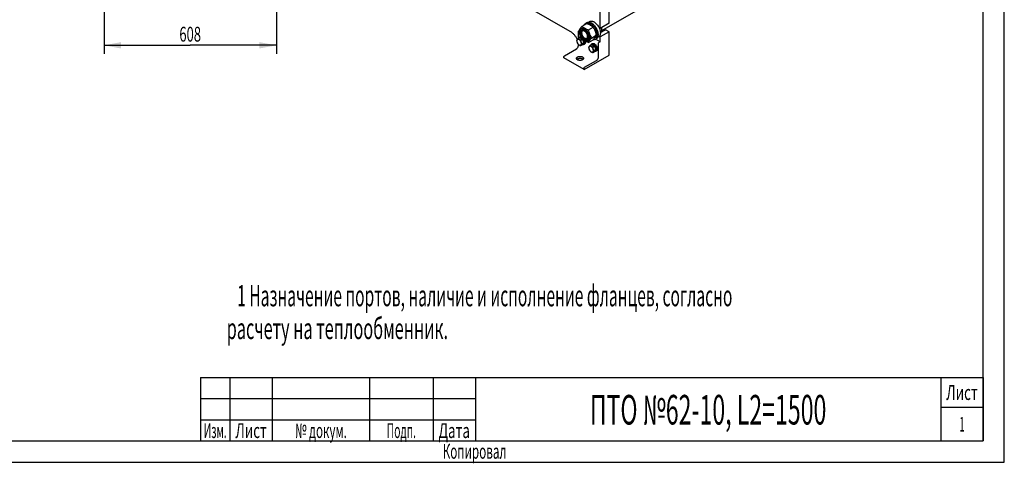
# Model space of a CAD drawing. Units: millimetres. Extents: x 0 to 6269, y -4 to 4433.
# Drawn here: x 2796 to 6269, y -4 to 1562 of the extents above; entities that cross this region are included whole.
import ezdxf
from ezdxf.enums import TextEntityAlignment as Align

# ---------------------------------------------------------------- set-up
doc = ezdxf.new("R2010")
doc.units = ezdxf.units.MM
doc.header["$LTSCALE"] = 344.776119
doc.layers.get('0').update_dxf_attribs({"linetype": 'CONTINUOUS'})
doc.layers.add('DIMS', color=7, linetype='CONTINUOUS')
doc.layers.add('NOTES', color=7, linetype='CONTINUOUS')
doc.styles.add('TEXTSTYLE_2', font='txt', dxfattribs={"width": 0.8})
doc.dimstyles.new('DIMSTYLE_1', dxfattribs={"dimtxt": 52.238806, "dimasz": 59.701493, "dimexe": 2, "dimexo": 0, "dimgap": 0.875, "dimtad": 1, "dimdsep": 46, "dimtxsty": 'Standard', "dimblk": '_FILLED', "dimblk1": '_FILLED', "dimblk2": '_FILLED', "dimcen": 0.09, "dimclrt": 5, "dimadec": 0, "dimazin": 0, "dimtp": 0.8, "dimtm": 0.8, "dimtfac": 1, "dimtofl": 0, "dimtmove": 0, "dimatfit": 3, "dimldrblk": '_FILLED', "dimfxl": 0, "dimtolj": 1, "dimarcsym": 0})

# ---------------------------------------------------------------- blocks, each defined once
blk = doc.blocks.new('_FILLED')
at = {"color": 0, "linetype": 'ByBlock'}
blk.add_solid([(0, 0), (-1, 0.1875), (-1, -0.1875)], dxfattribs=at)
blk = doc.blocks.new('*D1')
at = {"layer": 'DIMS', "color": 2, "linetype": 'Continuous'}
for p, q in [((3093, 1874.4), (3093, 1441.5)), ((3701, 1874.4), (3701, 1441.5)), ((3093, 1471.3), (3397, 1471.3)), ((3701, 1471.3), (3397, 1471.3))]:
    blk.add_line(p, q, dxfattribs=at)
at = {"layer": 'DIMS', "color": 2, "linetype": 'Continuous', "xscale": 59.7014925373, "yscale": 59.7014925373, "zscale": 59.7014925373, "rotation": 180}
blk.add_blockref('_FILLED', (3093, 1471.3), dxfattribs=at)
at = {"layer": 'DIMS', "color": 2, "linetype": 'Continuous', "xscale": 59.7014925373, "yscale": 59.7014925373, "zscale": 59.7014925373}
blk.add_blockref('_FILLED', (3701, 1471.3), dxfattribs=at)
at = {"layer": 'DIMS', "color": 5, "linetype": 'Continuous', "width": 0.644531}
blk.add_text('608', height=52.24, dxfattribs=at).set_placement((3397, 1484.4), align=Align.CENTER)

msp = doc.modelspace()

# ---------------------------------------------------------------- linework, layer by layer
at = {"color": 4, "linetype": 'Continuous'}
for p, q in [((6268.657, 0), (6268.657, 4432.836)), ((3432.836, 298.507), (6194.03, 298.507)), ((3432.836, 298.507), (3432.836, 74.627)), ((3537.313, 298.507), (3537.313, 74.627)), ((3686.567, 298.507), (3686.567, 74.627)), ((4029.851, 298.507), (4029.851, 74.627)), ((4253.731, 298.507), (4253.731, 74.627)), ((4402.985, 298.507), (4402.985, 74.627)), ((6044.776, 298.507), (6044.776, 74.627)), ((6194.03, 298.507), (6194.03, 74.627)), ((3432.836, 223.881), (4402.985, 223.881)), ((6044.776, 194.03), (6194.03, 194.03)), ((3432.836, 149.254), (4402.985, 149.254)), ((3432.836, 74.627), (6194.03, 74.627)), ((0, 0), (6268.657, 0))]:
    msp.add_line(p, q, dxfattribs=at)
at = {"color": 7, "linetype": 'Continuous'}
for p, q in [((6194.03, 74.627), (6194.03, 4358.209)), ((4874.543, 1549.283), (4874.543, 1955.901)), ((4842.723, 1530.912), (4842.723, 1937.53)), ((4848.884, 1523.074), (5300.252, 1783.67)), ((4518.867, 1646.442), (4736.657, 1520.704)), ((4779.095, 1538.983), (4795.509, 1548.46)), ((4792.282, 1549.284), (4795.817, 1551.326)), ((4801.482, 1552.864), (4805.76, 1555.334)), ((4801.548, 1526.02), (4817.963, 1535.497)), ((4842.723, 1530.912), (4839.538, 1532.751)), ((4874.543, 1549.283), (4842.723, 1530.912)), ((4764.934, 1495.331), (4771.002, 1498.834)), ((4766.355, 1496.151), (4766.355, 1519.072)), ((4770.876, 1500.627), (4772.997, 1501.852)), ((4771.002, 1498.834), (4779.009, 1494.212)), ((4772.806, 1497.861), (4772.747, 1497.827)), ((4774.9, 1498.267), (4773.442, 1497.426)), ((4775.553, 1498.203), (4773.825, 1497.205)), ((4773.886, 1517.174), (4773.886, 1517.297)), ((4775.114, 1518.851), (4774.404, 1518.441)), ((4774.9, 1498.267), (4775.116, 1497.951)), ((4775.548, 1514.296), (4775.654, 1514.235)), ((4777.338, 1496.949), (4775.803, 1496.063)), ((4777.698, 1496.341), (4776.51, 1495.654)), ((4777.677, 1514.557), (4776.904, 1514.111)), ((4777.67, 1514.99), (4777.67, 1515.399)), ((4788.277, 1496.619), (4790.398, 1495.395)), ((4799.342, 1502.477), (4799.342, 1502.6)), ((4800.694, 1504.226), (4799.86, 1503.744)), ((4801.004, 1499.599), (4801.11, 1499.538)), ((4803.069, 1499.824), (4802.36, 1499.414)), ((4803.119, 1500.283), (4803.12, 1500.293)), ((4812.775, 1497.084), (4829.19, 1506.561)), ((4825.282, 1492.127), (4828.817, 1494.168)), ((4832.982, 1498.305), (4837.26, 1500.774)), ((4842.723, 1500.701), (4839.538, 1502.54)), ((4874.543, 1519.072), (4842.723, 1500.701)), ((4842.723, 1483.963), (4842.723, 1500.701)), ((4843.761, 1516.363), (4844.863, 1516.999)), ((4843.769, 1516.079), (4861.748, 1526.459)), ((4849.264, 1527.544), (4849.264, 1526.727)), ((4874.543, 1519.072), (4861.748, 1526.459)), ((4874.543, 1437.014), (4874.543, 1519.072)), ((4717.565, 1434.564), (4759.991, 1459.059)), ((4766.355, 1470.082), (4766.355, 1474.387)), ((4774.732, 1489.674), (4780.367, 1492.927)), ((4774.732, 1470.078), (4780.8, 1473.581)), ((4779.631, 1477.048), (4785.699, 1480.551)), ((4785.699, 1480.551), (4780.8, 1473.581)), ((4781.164, 1492.24), (4785.699, 1480.551)), ((4782.904, 1490.828), (4781.93, 1490.266)), ((4782.113, 1489.794), (4783.332, 1490.498)), ((4783.766, 1490.171), (4782.296, 1489.322)), ((4784.446, 1477.701), (4783.184, 1476.973)), ((4785.845, 1487.339), (4783.574, 1486.028)), ((4783.622, 1485.905), (4785.414, 1486.94)), ((4786.115, 1486.428), (4783.912, 1485.156)), ((4785.845, 1479.311), (4784.133, 1478.323)), ((4786.115, 1479.909), (4784.656, 1479.066)), ((4786.606, 1483.293), (4784.996, 1482.363)), ((4786.606, 1482.477), (4785.255, 1481.696)), ((4785.845, 1487.339), (4785.414, 1486.94)), ((4785.414, 1486.94), (4786.115, 1486.428)), ((4785.678, 1479.657), (4785.845, 1479.311)), ((4785.876, 1474.646), (4787.997, 1475.871)), ((4786.158, 1483.034), (4786.606, 1482.477)), ((4801.548, 1481.112), (4817.963, 1490.589)), ((4807.361, 1470.836), (4813.429, 1474.34)), ((4813.303, 1476.133), (4815.424, 1477.357)), ((4813.429, 1474.34), (4823.227, 1468.683)), ((4815.233, 1473.366), (4815.174, 1473.332)), ((4817.326, 1473.773), (4815.869, 1472.931)), ((4817.98, 1473.708), (4816.251, 1472.71)), ((4817.159, 1465.179), (4823.227, 1468.683)), ((4817.326, 1473.773), (4817.543, 1473.456)), ((4820.449, 1472.85), (4818.229, 1471.568)), ((4821.156, 1472.442), (4818.936, 1471.16)), ((4820.449, 1472.85), (4820.708, 1472.183)), ((4823.626, 1470.449), (4821.897, 1469.451)), ((4822.69, 1468.993), (4823.718, 1469.586)), ((4824.279, 1469.759), (4822.821, 1468.917)), ((4823.227, 1468.683), (4828.126, 1456.057)), ((4823.626, 1470.449), (4823.718, 1469.586)), ((4823.718, 1469.586), (4824.279, 1469.759)), ((4826.372, 1466.935), (4824.357, 1465.771)), ((4824.54, 1465.3), (4826.189, 1466.252)), ((4826.872, 1466.069), (4824.723, 1464.828)), ((4828.271, 1462.844), (4826.001, 1461.534)), ((4826.049, 1461.41), (4827.841, 1462.445)), ((4826.372, 1466.935), (4826.189, 1466.252)), ((4826.189, 1466.252), (4826.872, 1466.069)), ((4828.542, 1461.934), (4826.339, 1460.662)), ((4842.723, 1483.963), (4826.932, 1493.08)), ((4829.033, 1458.799), (4827.423, 1457.869)), ((4828.271, 1462.844), (4827.841, 1462.445)), ((4827.841, 1462.445), (4828.542, 1461.934)), ((4837.066, 1429.257), (4837.066, 1478.248)), ((4839.188, 1481.922), (4842.723, 1483.963)), ((4715.444, 1426.807), (4715.444, 1430.89)), ((4786.155, 1385.983), (4715.444, 1426.807)), ((4786.155, 1385.983), (4874.543, 1437.014)), ((4817.159, 1445.583), (4823.227, 1449.087)), ((4822.058, 1452.553), (4828.126, 1456.057)), ((4828.126, 1456.057), (4823.227, 1449.087)), ((4826.872, 1453.207), (4825.611, 1452.478)), ((4828.271, 1454.816), (4826.559, 1453.828)), ((4828.542, 1455.414), (4827.082, 1454.572)), ((4829.033, 1457.982), (4827.681, 1457.202)), ((4828.105, 1455.162), (4828.271, 1454.816)), ((4828.303, 1450.152), (4830.424, 1451.376)), ((4828.585, 1458.54), (4829.033, 1457.982)), ((4786.155, 1385.983), (4786.155, 1390.066)), ((4788.276, 1393.74), (4830.702, 1418.235)), ((3432.836, 298.507), (6194.03, 298.507)), ((3432.836, 298.507), (3432.836, 74.627)), ((3537.313, 298.507), (3537.313, 74.627)), ((3686.567, 298.507), (3686.567, 74.627)), ((4029.851, 298.507), (4029.851, 74.627)), ((4253.731, 298.507), (4253.731, 74.627)), ((4402.985, 298.507), (4402.985, 74.627)), ((6044.776, 298.507), (6044.776, 74.627)), ((6194.03, 298.507), (6194.03, 74.627)), ((6044.776, 194.03), (6194.03, 194.03)), ((3432.836, 149.254), (4402.985, 149.254)), ((298.507, 74.627), (6194.03, 74.627)), ((3432.836, 74.627), (6194.03, 74.627))]:
    msp.add_line(p, q, dxfattribs=at)
for centre, radius, start, end in [((4799.405, 1524.819), 28.067, 59.974623, 64.498601), ((4775.994, 1517.175), 2.108, 176.697817, 180.027921), ((4776.603, 1516.121), 2.108, 239.971756, 243.302152), ((4801.45, 1502.478), 2.108, 176.697817, 180.027921), ((4802.059, 1501.425), 2.108, 239.971756, 243.302152), ((4792.467, 1500.614), 10.658, 358.277419, 359.171835), ((4828.646, 1526.725), 20.618, 0.006932, 2.272945), ((4768.109, 1481.53), 18.663, 18.133829, 24.236435)]:
    msp.add_arc(centre, radius, start, end, dxfattribs=at)
for points, knots in [([(4767.868, 1523.011), (4768.4, 1524.161), (4769.692, 1526.624), (4772.18, 1530.437), (4775.378, 1534.618), (4777.797, 1537.486), (4779.095, 1538.983)], [0, 0, 0, 0, 0.1941909, 0.42529567, 0.6965305, 1, 1, 1, 1]), ([(4770.209, 1519.297), (4770.209, 1520.592), (4770.404, 1523.053), (4771.259, 1525.948), (4772.297, 1527.899), (4773.212, 1529.142), (4774.277, 1530.19), (4775.48, 1531.029), (4776.809, 1531.652), (4778.248, 1532.05), (4779.782, 1532.221), (4781.991, 1532.144), (4784.926, 1531.437), (4788.449, 1529.759), (4791.955, 1527.302), (4795.317, 1524.157), (4798.415, 1520.44), (4801.132, 1516.289), (4803.368, 1511.861), (4805.038, 1507.319), (4806.081, 1502.836), (4806.343, 1499.864), (4806.343, 1498.436)], [0, 0, 0, 0, 0.06034499, 0.11432871, 0.13923616, 0.16301251, 0.18597735, 0.20851723, 0.23105708, 0.25402181, 0.27779798, 0.30270521, 0.35668839, 0.41703282, 0.48358085, 0.55538556, 0.630967, 0.70851578, 0.78606464, 0.86164634, 0.93345145, 1, 1, 1, 1]), ([(4779.095, 1538.983), (4780.544, 1537.638), (4782.852, 1535.689), (4786.194, 1533.335), (4789.907, 1531.045), (4795.013, 1528.502), (4799.32, 1526.82), (4801.548, 1526.02)], [0, 0, 0, 0, 0.22714911, 0.34615799, 0.46934369, 0.72800032, 1, 1, 1, 1]), ([(4787.359, 1543.755), (4787.643, 1544.35), (4788.273, 1545.483), (4789.428, 1547.004), (4790.76, 1548.29), (4791.762, 1548.984), (4792.282, 1549.284)], [0, 0, 0, 0, 0.26351283, 0.51576543, 0.75998024, 1, 1, 1, 1]), ([(4792.282, 1549.284), (4792.823, 1549.597), (4793.972, 1550.135), (4795.83, 1550.649), (4797.812, 1550.87), (4799.895, 1550.797), (4802.06, 1550.434), (4805.11, 1549.545), (4807.333, 1548.486), (4808.782, 1547.65)], [0, 0, 0, 0, 0.10804807, 0.21813304, 0.33210784, 0.4515045, 0.57746478, 0.71073014, 1, 1, 1, 1]), ([(4795.509, 1548.46), (4797.738, 1547.66), (4802.045, 1545.978), (4807.15, 1543.435), (4810.863, 1541.144), (4814.205, 1538.79), (4816.514, 1536.842), (4817.963, 1535.497)], [0, 0, 0, 0, 0.27199968, 0.53065631, 0.65384201, 0.77285089, 1, 1, 1, 1]), ([(4795.817, 1551.326), (4796.359, 1551.638), (4797.507, 1552.176), (4799.366, 1552.69), (4801.347, 1552.911), (4803.43, 1552.838), (4805.595, 1552.475), (4808.645, 1551.586), (4810.869, 1550.528), (4812.317, 1549.691)], [0, 0, 0, 0, 0.10804807, 0.21813304, 0.33210784, 0.4515045, 0.57746478, 0.71073014, 1, 1, 1, 1]), ([(4805.76, 1555.334), (4806.276, 1555.632), (4807.373, 1556.145), (4809.147, 1556.636), (4811.038, 1556.847), (4813.027, 1556.778), (4815.093, 1556.431), (4818.004, 1555.582), (4820.127, 1554.572), (4821.51, 1553.774)], [0, 0, 0, 0, 0.10804807, 0.21813304, 0.33210784, 0.4515045, 0.57746478, 0.71073014, 1, 1, 1, 1]), ([(4808.782, 1547.65), (4809.968, 1546.966), (4812.323, 1545.392), (4815.658, 1542.585), (4818.847, 1539.311), (4821.82, 1535.641), (4824.515, 1531.652), (4826.874, 1527.43), (4828.847, 1523.064), (4830.392, 1518.647), (4831.476, 1514.274), (4832.076, 1510.037), (4832.178, 1506.024), (4831.779, 1502.317), (4830.881, 1498.994), (4829.494, 1496.124), (4827.638, 1493.777), (4826.095, 1492.596), (4825.282, 1492.127)], [0, 0, 0, 0, 0.06239319, 0.12874199, 0.19834547, 0.27033332, 0.34372207, 0.41746538, 0.49050141, 0.56179941, 0.63040781, 0.6955061, 0.75646387, 0.81291073, 0.86482019, 0.91260328, 0.95718542, 1, 1, 1, 1]), ([(4812.317, 1549.691), (4813.503, 1549.007), (4815.858, 1547.433), (4819.194, 1544.626), (4822.382, 1541.352), (4825.355, 1537.682), (4828.05, 1533.693), (4830.41, 1529.471), (4832.383, 1525.105), (4833.928, 1520.689), (4835.012, 1516.316), (4835.612, 1512.078), (4835.714, 1508.065), (4835.314, 1504.358), (4834.416, 1501.035), (4833.029, 1498.165), (4831.173, 1495.818), (4829.631, 1494.638), (4828.817, 1494.168)], [0, 0, 0, 0, 0.06239319, 0.12874199, 0.19834547, 0.27033332, 0.34372207, 0.41746538, 0.49050141, 0.56179941, 0.63040781, 0.6955061, 0.75646387, 0.81291073, 0.86482019, 0.91260328, 0.95718542, 1, 1, 1, 1]), ([(4835.636, 1508.326), (4835.779, 1510.109), (4835.695, 1513.876), (4834.647, 1519.629), (4832.717, 1525.538), (4829.984, 1531.356), (4826.563, 1536.843), (4822.595, 1541.77), (4818.246, 1545.933), (4815.063, 1548.188), (4813.449, 1549.12)], [0, 0, 0, 0, 0.11066354, 0.23173739, 0.36069672, 0.49421458, 0.62854823, 0.75988367, 0.88467339, 1, 1, 1, 1]), ([(4817.963, 1535.497), (4819.324, 1533.354), (4821.258, 1530.047), (4823.505, 1525.437), (4825.018, 1521.841), (4826.336, 1518.135), (4827.841, 1513.063), (4828.7, 1509.173), (4829.19, 1506.561)], [0, 0, 0, 0, 0.24368324, 0.36731299, 0.49214598, 0.61806005, 0.74484015, 1, 1, 1, 1]), ([(4821.51, 1553.774), (4823.355, 1552.708), (4826.979, 1550.07), (4831.834, 1545.147), (4836.139, 1539.312), (4838.504, 1534.993), (4839.538, 1532.751)], [0, 0, 0, 0, 0.22770177, 0.47571239, 0.73624731, 1, 1, 1, 1]), ([(4839.538, 1532.751), (4840.214, 1531.284), (4841.415, 1528.334), (4842.755, 1523.855), (4843.582, 1519.476), (4843.874, 1515.3), (4843.624, 1511.427), (4842.831, 1507.945), (4841.506, 1504.938), (4840.241, 1503.253), (4839.538, 1502.54)], [0, 0, 0, 0, 0.15217756, 0.29943344, 0.43963864, 0.57107546, 0.69261325, 0.8039216, 0.90571896, 1, 1, 1, 1]), ([(4849.247, 1527.543), (4849.206, 1528.605), (4848.957, 1530.797), (4848.443, 1532.94), (4848.12, 1534.028)], [0, 0, 0, 0, 0.48386971, 1, 1, 1, 1]), ([(4849.264, 1527.544), (4849.264, 1528.614), (4849.078, 1530.838), (4848.597, 1533.014), (4848.284, 1534.122)], [0, 0, 0, 0, 0.4816995, 1, 1, 1, 1]), ([(4736.657, 1520.704), (4739.203, 1519.234), (4744.226, 1515.68), (4751.094, 1509.122), (4757.367, 1501.361), (4760.974, 1495.607), (4762.619, 1492.602)], [0, 0, 0, 0, 0.22804218, 0.47472198, 0.7343491, 1, 1, 1, 1]), ([(4764.934, 1495.331), (4764.333, 1494.661), (4763.222, 1493.388), (4761.782, 1491.544), (4760.724, 1489.898), (4760.222, 1488.843), (4760.035, 1488.361)], [0, 0, 0, 0, 0.31540103, 0.592108, 0.81887935, 1, 1, 1, 1]), ([(4774.732, 1489.674), (4773.726, 1489.994), (4771.791, 1490.679), (4769.108, 1491.963), (4766.816, 1493.516), (4765.519, 1494.719), (4764.934, 1495.331)], [0, 0, 0, 0, 0.27681903, 0.53769081, 0.77799112, 1, 1, 1, 1]), ([(4766.355, 1519.072), (4766.355, 1519.365), (4766.449, 1519.982), (4766.788, 1520.875), (4767.3, 1521.708), (4767.744, 1522.19), (4767.985, 1522.395)], [0, 0, 0, 0, 0.23148479, 0.48728913, 0.74984475, 1, 1, 1, 1]), ([(4779.095, 1494.075), (4777.734, 1496.218), (4775.799, 1499.525), (4773.553, 1504.135), (4772.04, 1507.73), (4770.722, 1511.437), (4769.217, 1516.509), (4768.358, 1520.399), (4767.868, 1523.011)], [0, 0, 0, 0, 0.24368324, 0.36731299, 0.49214598, 0.61806005, 0.74484015, 1, 1, 1, 1]), ([(4768.298, 1497.273), (4768.54, 1497.984), (4769.042, 1498.99), (4770.021, 1500.052), (4770.583, 1500.458), (4770.876, 1500.627)], [0, 0, 0, 0, 0.52196848, 0.76411774, 1, 1, 1, 1]), ([(4806.343, 1498.436), (4806.343, 1497.141), (4806.148, 1494.68), (4805.292, 1491.785), (4804.255, 1489.834), (4803.339, 1488.591), (4802.275, 1487.543), (4801.072, 1486.703), (4799.743, 1486.081), (4798.303, 1485.683), (4796.769, 1485.512), (4794.561, 1485.589), (4791.626, 1486.296), (4788.102, 1487.974), (4784.597, 1490.431), (4781.235, 1493.576), (4778.137, 1497.293), (4775.42, 1501.444), (4773.184, 1505.872), (4771.514, 1510.414), (4770.471, 1514.897), (4770.209, 1517.869), (4770.209, 1519.297)], [0, 0, 0, 0, 0.06034499, 0.11432871, 0.13923616, 0.16301251, 0.18597735, 0.20851723, 0.23105708, 0.25402181, 0.27779798, 0.30270521, 0.35668839, 0.41703282, 0.48358085, 0.55538556, 0.630967, 0.70851578, 0.78606464, 0.86164634, 0.93345145, 1, 1, 1, 1]), ([(4770.876, 1500.627), (4771.166, 1500.794), (4771.789, 1501.074), (4773.177, 1501.393), (4774.283, 1501.333), (4775.009, 1501.195)], [0, 0, 0, 0, 0.23619168, 0.47850352, 1, 1, 1, 1]), ([(4774.9, 1498.267), (4774.532, 1498.282), (4773.81, 1498.236), (4773.12, 1498.012), (4772.806, 1497.861)], [0, 0, 0, 0, 0.51345916, 1, 1, 1, 1]), ([(4772.997, 1501.852), (4773.106, 1501.914), (4773.553, 1502.151), (4774.036, 1502.318), (4774.406, 1502.404)], [0, 0, 0, 0, 0.24803781, 1, 1, 1, 1]), ([(4788.276, 1491.72), (4787.259, 1492.307), (4785.251, 1493.714), (4782.489, 1496.299), (4779.943, 1499.354), (4777.709, 1502.766), (4775.872, 1506.406), (4774.499, 1510.138), (4773.642, 1513.824), (4773.333, 1517.328), (4773.588, 1520.527), (4774.406, 1523.307), (4775.582, 1525.224), (4776.77, 1526.392), (4777.759, 1527.083), (4778.851, 1527.594), (4780.457, 1528.039), (4782.705, 1528.098), (4785.521, 1527.417), (4787.354, 1526.545), (4788.276, 1526.013)], [0, 0, 0, 0, 0.06656505, 0.13838824, 0.21398913, 0.29155786, 0.36912668, 0.44472783, 0.51655142, 0.5831171, 0.64347762, 0.69747523, 0.7460429, 0.76901365, 0.79155933, 0.81410498, 0.83707562, 0.88564288, 0.93963996, 1, 1, 1, 1]), ([(4774.404, 1518.441), (4774.322, 1518.393), (4774.167, 1518.264), (4774.003, 1517.995), (4773.905, 1517.664), (4773.886, 1517.423), (4773.886, 1517.297)], [0, 0, 0, 0, 0.21777263, 0.45095207, 0.71020152, 1, 1, 1, 1]), ([(4773.886, 1517.174), (4773.886, 1516.902), (4773.988, 1516.327), (4774.344, 1515.52), (4774.866, 1514.808), (4775.312, 1514.432), (4775.548, 1514.296)], [0, 0, 0, 0, 0.23721903, 0.49999993, 0.76278084, 1, 1, 1, 1]), ([(4777.21, 1515.255), (4777.21, 1515.522), (4777.112, 1516.084), (4776.769, 1516.877), (4776.264, 1517.582), (4775.741, 1518.039), (4775.299, 1518.268), (4774.988, 1518.357), (4774.693, 1518.368), (4774.427, 1518.295), (4774.203, 1518.139), (4774.035, 1517.91), (4773.927, 1517.622), (4773.896, 1517.409), (4773.89, 1517.297)], [0, 0, 0, 0, 0.13805139, 0.29096926, 0.44452439, 0.58428905, 0.64586873, 0.70116271, 0.75083857, 0.79676251, 0.84185996, 0.88932566, 0.94161929, 1, 1, 1, 1]), ([(4777.422, 1515.255), (4777.422, 1515.469), (4777.362, 1515.918), (4777.139, 1516.578), (4776.795, 1517.214), (4776.358, 1517.773), (4775.864, 1518.211), (4775.348, 1518.493), (4774.843, 1518.594), (4774.529, 1518.513), (4774.404, 1518.441)], [0, 0, 0, 0, 0.12881988, 0.27056652, 0.41788187, 0.56238486, 0.69620056, 0.81359291, 0.91306494, 1, 1, 1, 1]), ([(4777.793, 1519.405), (4777.324, 1519.424), (4776.399, 1519.366), (4775.504, 1519.076), (4775.113, 1518.851)], [0, 0, 0, 0, 0.50952693, 1, 1, 1, 1]), ([(4776.797, 1497.884), (4776.692, 1497.921), (4776.286, 1498.055), (4775.867, 1498.154), (4775.553, 1498.203)], [0, 0, 0, 0, 0.25867141, 1, 1, 1, 1]), ([(4775.654, 1514.235), (4775.764, 1514.171), (4775.982, 1514.068), (4776.317, 1513.987), (4776.632, 1513.995), (4776.822, 1514.063), (4776.904, 1514.111)], [0, 0, 0, 0, 0.28979939, 0.54904889, 0.78222791, 1, 1, 1, 1]), ([(4775.656, 1514.238), (4775.754, 1514.188), (4775.95, 1514.109), (4776.248, 1514.058), (4776.525, 1514.084), (4776.769, 1514.191), (4776.967, 1514.374), (4777.108, 1514.622), (4777.193, 1514.923), (4777.21, 1515.141), (4777.21, 1515.255)], [0, 0, 0, 0, 0.14130425, 0.26816536, 0.38341047, 0.49260697, 0.60311129, 0.72186814, 0.85352989, 1, 1, 1, 1]), ([(4776.904, 1514.111), (4776.986, 1514.159), (4777.141, 1514.288), (4777.305, 1514.557), (4777.403, 1514.888), (4777.422, 1515.129), (4777.422, 1515.255)], [0, 0, 0, 0, 0.21777248, 0.45095175, 0.71020102, 1, 1, 1, 1]), ([(4788.276, 1521.114), (4787.618, 1521.494), (4786.308, 1522.116), (4784.296, 1522.602), (4782.407, 1522.554), (4780.726, 1521.944), (4779.357, 1520.793), (4778.37, 1519.181), (4777.785, 1517.196), (4777.67, 1515.75), (4777.67, 1514.99)], [0, 0, 0, 0, 0.14488237, 0.2745107, 0.39110409, 0.49999392, 0.60888301, 0.72547442, 0.85510002, 1, 1, 1, 1]), ([(4777.67, 1515.399), (4777.67, 1515.763), (4777.694, 1516.5), (4777.743, 1517.564), (4777.781, 1518.536), (4777.793, 1519.135), (4777.793, 1519.405)], [0, 0, 0, 0, 0.27212817, 0.55158116, 0.79764941, 1, 1, 1, 1]), ([(4777.67, 1514.99), (4777.67, 1514.152), (4777.823, 1512.407), (4778.435, 1509.775), (4779.416, 1507.109), (4780.729, 1504.509), (4782.324, 1502.073), (4784.142, 1499.89), (4786.116, 1498.044), (4787.55, 1497.038), (4788.276, 1496.619)], [0, 0, 0, 0, 0.11415075, 0.23731905, 0.36696625, 0.49998849, 0.63301102, 0.76265909, 0.88582883, 1, 1, 1, 1]), ([(4777.793, 1519.405), (4777.887, 1520.131), (4778.179, 1521.506), (4778.994, 1523.361), (4780.154, 1524.849), (4781.632, 1525.908), (4783.37, 1526.488), (4785.296, 1526.578), (4787.348, 1526.193), (4788.699, 1525.659), (4789.38, 1525.328)], [0, 0, 0, 0, 0.13914282, 0.26551777, 0.38199857, 0.49346151, 0.60601655, 0.72549063, 0.85609935, 1, 1, 1, 1]), ([(4801.548, 1481.112), (4799.32, 1481.912), (4795.013, 1483.594), (4789.907, 1486.137), (4786.194, 1488.428), (4782.852, 1490.782), (4780.544, 1492.73), (4779.095, 1494.075)], [0, 0, 0, 0, 0.27199968, 0.53065631, 0.65384201, 0.77285089, 1, 1, 1, 1]), ([(4788.276, 1526.013), (4789.293, 1525.426), (4791.301, 1524.018), (4794.063, 1521.434), (4796.609, 1518.378), (4798.843, 1514.967), (4800.68, 1511.327), (4802.053, 1507.595), (4802.91, 1503.91), (4803.125, 1501.467), (4803.125, 1500.294)], [0, 0, 0, 0, 0.11415473, 0.2373263, 0.36697591, 0.49999991, 0.6330239, 0.76267351, 0.88584508, 1, 1, 1, 1]), ([(4788.276, 1496.619), (4788.935, 1496.239), (4790.244, 1495.616), (4792.256, 1495.131), (4794.145, 1495.179), (4795.827, 1495.789), (4797.195, 1496.94), (4798.182, 1498.552), (4798.767, 1500.538), (4798.949, 1502.823), (4798.728, 1505.326), (4798.116, 1507.959), (4797.135, 1510.624), (4795.823, 1513.224), (4794.228, 1515.66), (4792.409, 1517.843), (4790.436, 1519.689), (4789.002, 1520.695), (4788.276, 1521.114)], [0, 0, 0, 0, 0.06036929, 0.11438235, 0.16296417, 0.20833663, 0.2537097, 0.3022931, 0.35630828, 0.41668833, 0.48327536, 0.55512178, 0.6307468, 0.70833999, 0.78593299, 0.86155748, 0.93340312, 1, 1, 1, 1]), ([(4803.125, 1500.294), (4803.125, 1499.229), (4802.964, 1497.205), (4802.146, 1494.426), (4800.97, 1492.509), (4799.782, 1491.341), (4798.793, 1490.65), (4797.701, 1490.139), (4796.095, 1489.694), (4793.847, 1489.635), (4791.031, 1490.315), (4789.198, 1491.188), (4788.276, 1491.72)], [0, 0, 0, 0, 0.14479058, 0.27431802, 0.39082015, 0.44592137, 0.5000029, 0.55408429, 0.60918512, 0.72568579, 0.85521127, 1, 1, 1, 1]), ([(4802.809, 1499.673), (4802.659, 1498.994), (4802.255, 1497.715), (4801.272, 1496.04), (4799.955, 1494.759), (4798.347, 1493.932), (4796.515, 1493.591), (4794.896, 1493.706), (4793.558, 1494.012), (4792.126, 1494.489), (4791.081, 1495), (4790.398, 1495.395)], [0, 0, 0, 0, 0.13188937, 0.25226722, 0.36498775, 0.47562566, 0.59028871, 0.71408114, 0.78056337, 0.85035228, 1, 1, 1, 1]), ([(4799.86, 1503.744), (4799.777, 1503.697), (4799.623, 1503.567), (4799.459, 1503.299), (4799.361, 1502.968), (4799.342, 1502.727), (4799.342, 1502.6)], [0, 0, 0, 0, 0.21777263, 0.45095207, 0.71020152, 1, 1, 1, 1]), ([(4799.342, 1502.477), (4799.342, 1502.205), (4799.444, 1501.631), (4799.8, 1500.823), (4800.321, 1500.111), (4800.768, 1499.736), (4801.004, 1499.599)], [0, 0, 0, 0, 0.23721903, 0.49999993, 0.76278084, 1, 1, 1, 1]), ([(4802.666, 1500.559), (4802.666, 1500.825), (4802.568, 1501.387), (4802.225, 1502.18), (4801.72, 1502.886), (4801.197, 1503.343), (4800.755, 1503.571), (4800.444, 1503.661), (4800.149, 1503.671), (4799.882, 1503.598), (4799.659, 1503.443), (4799.491, 1503.214), (4799.382, 1502.925), (4799.352, 1502.712), (4799.346, 1502.6)], [0, 0, 0, 0, 0.13805139, 0.29096926, 0.44452439, 0.58428905, 0.64586873, 0.70116271, 0.75083857, 0.79676251, 0.84185996, 0.88932566, 0.94161929, 1, 1, 1, 1]), ([(4802.878, 1500.559), (4802.878, 1500.772), (4802.818, 1501.222), (4802.595, 1501.881), (4802.251, 1502.517), (4801.814, 1503.076), (4801.319, 1503.514), (4800.804, 1503.796), (4800.299, 1503.897), (4799.985, 1503.817), (4799.86, 1503.744)], [0, 0, 0, 0, 0.12881988, 0.27056652, 0.41788187, 0.56238486, 0.69620056, 0.81359291, 0.91306494, 1, 1, 1, 1]), ([(4802.658, 1504.826), (4802.312, 1504.791), (4801.632, 1504.66), (4800.988, 1504.396), (4800.693, 1504.226)], [0, 0, 0, 0, 0.50514657, 1, 1, 1, 1]), ([(4801.11, 1499.538), (4801.22, 1499.475), (4801.438, 1499.371), (4801.773, 1499.29), (4802.088, 1499.298), (4802.277, 1499.367), (4802.36, 1499.414)], [0, 0, 0, 0, 0.28979939, 0.54904889, 0.78222791, 1, 1, 1, 1]), ([(4801.112, 1499.541), (4801.21, 1499.492), (4801.406, 1499.412), (4801.704, 1499.361), (4801.981, 1499.387), (4802.225, 1499.494), (4802.422, 1499.678), (4802.564, 1499.925), (4802.649, 1500.226), (4802.666, 1500.444), (4802.666, 1500.559)], [0, 0, 0, 0, 0.14130425, 0.26816536, 0.38341047, 0.49260697, 0.60311129, 0.72186814, 0.85352989, 1, 1, 1, 1]), ([(4801.548, 1526.02), (4802.038, 1523.408), (4802.898, 1519.518), (4804.402, 1514.446), (4805.721, 1510.739), (4807.234, 1507.143), (4809.48, 1502.534), (4811.414, 1499.226), (4812.775, 1497.084)], [0, 0, 0, 0, 0.25515985, 0.38193995, 0.50785402, 0.63268701, 0.75631676, 1, 1, 1, 1]), ([(4812.775, 1497.084), (4811.478, 1495.587), (4809.058, 1492.719), (4805.86, 1488.538), (4803.373, 1484.725), (4802.081, 1482.262), (4801.548, 1481.112)], [0, 0, 0, 0, 0.3034695, 0.57470433, 0.8058091, 1, 1, 1, 1]), ([(4802.36, 1499.414), (4802.442, 1499.462), (4802.597, 1499.592), (4802.761, 1499.86), (4802.859, 1500.191), (4802.878, 1500.432), (4802.878, 1500.559)], [0, 0, 0, 0, 0.21777248, 0.45095175, 0.71020102, 1, 1, 1, 1]), ([(4803.069, 1499.824), (4803.077, 1499.83), (4803.083, 1499.85), (4803.091, 1499.887), (4803.098, 1499.935), (4803.104, 1499.993), (4803.11, 1500.07), (4803.115, 1500.167), (4803.118, 1500.244), (4803.119, 1500.283)], [0, 0, 0, 0, 0.06172404, 0.12425479, 0.2493438, 0.37445146, 0.49956171, 0.74977926, 1, 1, 1, 1]), ([(4829.19, 1506.561), (4828.658, 1505.411), (4827.366, 1502.948), (4824.878, 1499.135), (4821.68, 1494.954), (4819.26, 1492.086), (4817.963, 1490.589)], [0, 0, 0, 0, 0.1941909, 0.42529567, 0.6965305, 1, 1, 1, 1]), ([(4839.538, 1502.54), (4839.367, 1502.367), (4838.669, 1501.704), (4837.882, 1501.134), (4837.26, 1500.774)], [0, 0, 0, 0, 0.25293733, 1, 1, 1, 1]), ([(4844.863, 1516.999), (4845.211, 1517.2), (4845.881, 1517.668), (4847.083, 1518.85), (4848.273, 1520.79), (4849.101, 1523.602), (4849.264, 1525.65), (4849.264, 1526.727)], [0, 0, 0, 0, 0.10816256, 0.21836431, 0.45136686, 0.7104201, 1, 1, 1, 1]), ([(4861.748, 1526.459), (4860.841, 1526.309), (4858.863, 1526.312), (4856.967, 1526.823), (4856.007, 1527.184)], [0, 0, 0, 0, 0.47265378, 1, 1, 1, 1]), ([(4759.991, 1459.059), (4760.427, 1459.31), (4761.288, 1459.914), (4762.899, 1461.422), (4764.601, 1463.746), (4765.763, 1466.382), (4766.263, 1468.532), (4766.355, 1469.578), (4766.355, 1470.082)], [0, 0, 0, 0, 0.1142556, 0.23753649, 0.49999839, 0.76246117, 0.88574309, 1, 1, 1, 1]), ([(4760.035, 1488.361), (4760.203, 1487.205), (4760.624, 1484.916), (4761.641, 1481.603), (4763.094, 1478.527), (4764.299, 1476.638), (4764.934, 1475.735)], [0, 0, 0, 0, 0.25622084, 0.50965145, 0.75782089, 1, 1, 1, 1]), ([(4776.891, 1477.471), (4776.891, 1478.109), (4776.775, 1479.435), (4776.309, 1481.435), (4775.564, 1483.461), (4774.566, 1485.437), (4773.354, 1487.289), (4771.972, 1488.948), (4770.472, 1490.351), (4768.908, 1491.447), (4767.335, 1492.196), (4765.805, 1492.565), (4764.37, 1492.528), (4763.092, 1492.065), (4762.051, 1491.19), (4761.302, 1489.965), (4760.857, 1488.456), (4760.769, 1487.357), (4760.769, 1486.779)], [0, 0, 0, 0, 0.06658669, 0.13843296, 0.21405797, 0.29165128, 0.3692445, 0.44486926, 0.51671512, 0.5833013, 0.6436803, 0.69769443, 0.74627702, 0.79164982, 0.83702277, 0.88560576, 0.93962043, 1, 1, 1, 1]), ([(4760.769, 1486.779), (4760.769, 1486.142), (4760.886, 1484.816), (4761.351, 1482.816), (4762.097, 1480.789), (4763.094, 1478.813), (4764.307, 1476.962), (4765.689, 1475.303), (4767.189, 1473.9), (4768.753, 1472.803), (4770.325, 1472.055), (4771.855, 1471.686), (4773.291, 1471.722), (4774.569, 1472.186), (4775.609, 1473.061), (4776.359, 1474.286), (4776.804, 1475.795), (4776.891, 1476.894), (4776.891, 1477.471)], [0, 0, 0, 0, 0.06658669, 0.13843296, 0.21405797, 0.29165128, 0.3692445, 0.44486926, 0.51671512, 0.5833013, 0.6436803, 0.69769443, 0.74627702, 0.79164982, 0.83702277, 0.88560576, 0.93962043, 1, 1, 1, 1]), ([(4764.934, 1475.735), (4765.519, 1475.123), (4766.816, 1473.92), (4769.108, 1472.367), (4771.791, 1471.083), (4773.726, 1470.398), (4774.732, 1470.078)], [0, 0, 0, 0, 0.22200888, 0.46230919, 0.72318097, 1, 1, 1, 1]), ([(4779.631, 1477.048), (4778.996, 1477.951), (4777.791, 1479.839), (4776.338, 1482.916), (4775.321, 1486.229), (4774.9, 1488.518), (4774.732, 1489.674)], [0, 0, 0, 0, 0.24217911, 0.49034855, 0.74377916, 1, 1, 1, 1]), ([(4774.732, 1470.078), (4774.919, 1470.56), (4775.421, 1471.614), (4776.479, 1473.261), (4777.919, 1475.104), (4779.03, 1476.378), (4779.631, 1477.048)], [0, 0, 0, 0, 0.18112065, 0.407892, 0.68459897, 1, 1, 1, 1]), ([(4785.876, 1474.646), (4785.554, 1474.46), (4784.856, 1474.156), (4783.71, 1473.932), (4782.481, 1473.937), (4781.652, 1474.086), (4781.231, 1474.193)], [0, 0, 0, 0, 0.23307827, 0.47353668, 0.72766508, 1, 1, 1, 1]), ([(4784.446, 1477.701), (4784.734, 1477.897), (4785.273, 1478.383), (4785.674, 1478.985), (4785.845, 1479.311)], [0, 0, 0, 0, 0.48653988, 1, 1, 1, 1]), ([(4787.96, 1487.351), (4788.404, 1486.014), (4788.88, 1483.995), (4789.023, 1481.344), (4788.88, 1479.557), (4788.49, 1477.952), (4787.858, 1476.565), (4786.992, 1475.434), (4786.262, 1474.869), (4785.876, 1474.646)], [0, 0, 0, 0, 0.30580401, 0.44564299, 0.57499755, 0.69362567, 0.80236308, 0.90334097, 1, 1, 1, 1]), ([(4786.606, 1483.293), (4786.597, 1483.546), (4786.524, 1484.603), (4786.323, 1485.649), (4786.115, 1486.428)], [0, 0, 0, 0, 0.2387237, 1, 1, 1, 1]), ([(4786.115, 1479.909), (4786.189, 1480.1), (4786.463, 1480.931), (4786.581, 1481.808), (4786.606, 1482.477)], [0, 0, 0, 0, 0.23421993, 1, 1, 1, 1]), ([(4790.817, 1485.736), (4791.014, 1484.664), (4791.217, 1482.612), (4790.914, 1480.121), (4790.298, 1478.433), (4789.689, 1477.376), (4788.926, 1476.504), (4788.317, 1476.055), (4787.997, 1475.871)], [0, 0, 0, 0, 0.30036809, 0.56432502, 0.68287273, 0.79356633, 0.89837122, 1, 1, 1, 1]), ([(4807.361, 1470.836), (4806.759, 1470.167), (4805.648, 1468.893), (4804.209, 1467.05), (4803.15, 1465.403), (4802.649, 1464.348), (4802.462, 1463.867)], [0, 0, 0, 0, 0.31540103, 0.592108, 0.81887935, 1, 1, 1, 1]), ([(4802.462, 1463.867), (4802.629, 1462.711), (4803.051, 1460.422), (4804.068, 1457.109), (4805.52, 1454.032), (4806.726, 1452.143), (4807.361, 1451.24)], [0, 0, 0, 0, 0.25622084, 0.50965145, 0.75782089, 1, 1, 1, 1]), ([(4819.318, 1452.977), (4819.318, 1453.614), (4819.201, 1454.94), (4818.736, 1456.941), (4817.991, 1458.967), (4816.993, 1460.943), (4815.781, 1462.795), (4814.399, 1464.453), (4812.898, 1465.857), (4811.334, 1466.953), (4809.762, 1467.701), (4808.232, 1468.071), (4806.796, 1468.034), (4805.518, 1467.571), (4804.478, 1466.695), (4803.728, 1465.47), (4803.283, 1463.961), (4803.196, 1462.863), (4803.196, 1462.285)], [0, 0, 0, 0, 0.06658669, 0.13843296, 0.21405797, 0.29165128, 0.3692445, 0.44486926, 0.51671512, 0.5833013, 0.6436803, 0.69769443, 0.74627702, 0.79164982, 0.83702277, 0.88560576, 0.93962043, 1, 1, 1, 1]), ([(4803.196, 1462.285), (4803.196, 1461.648), (4803.312, 1460.322), (4803.778, 1458.321), (4804.523, 1456.295), (4805.521, 1454.319), (4806.733, 1452.467), (4808.115, 1450.809), (4809.615, 1449.405), (4811.179, 1448.309), (4812.752, 1447.56), (4814.282, 1447.191), (4815.717, 1447.228), (4816.996, 1447.691), (4818.036, 1448.566), (4818.785, 1449.792), (4819.231, 1451.301), (4819.318, 1452.399), (4819.318, 1452.977)], [0, 0, 0, 0, 0.06658669, 0.13843296, 0.21405797, 0.29165128, 0.3692445, 0.44486926, 0.51671512, 0.5833013, 0.6436803, 0.69769443, 0.74627702, 0.79164982, 0.83702277, 0.88560576, 0.93962043, 1, 1, 1, 1]), ([(4817.159, 1465.179), (4816.153, 1465.5), (4814.218, 1466.185), (4811.535, 1467.469), (4809.243, 1469.022), (4807.946, 1470.224), (4807.361, 1470.836)], [0, 0, 0, 0, 0.27681903, 0.53769081, 0.77799112, 1, 1, 1, 1]), ([(4810.725, 1472.779), (4810.966, 1473.489), (4811.468, 1474.496), (4812.448, 1475.557), (4813.009, 1475.963), (4813.303, 1476.133)], [0, 0, 0, 0, 0.52196848, 0.76411774, 1, 1, 1, 1]), ([(4813.303, 1476.133), (4813.549, 1476.275), (4814.071, 1476.519), (4815.218, 1476.836), (4816.824, 1476.879), (4818.835, 1476.393), (4820.144, 1475.77), (4820.803, 1475.39)], [0, 0, 0, 0, 0.10816332, 0.21836572, 0.45136888, 0.71042158, 1, 1, 1, 1]), ([(4817.326, 1473.773), (4816.959, 1473.788), (4816.237, 1473.742), (4815.547, 1473.518), (4815.233, 1473.366)], [0, 0, 0, 0, 0.51345916, 1, 1, 1, 1]), ([(4815.424, 1477.357), (4815.67, 1477.499), (4816.192, 1477.744), (4817.339, 1478.061), (4818.945, 1478.104), (4820.956, 1477.618), (4822.266, 1476.995), (4822.924, 1476.614)], [0, 0, 0, 0, 0.10816332, 0.21836572, 0.45136888, 0.71042158, 1, 1, 1, 1]), ([(4822.058, 1452.553), (4821.423, 1453.456), (4820.217, 1455.345), (4818.765, 1458.422), (4817.748, 1461.734), (4817.326, 1464.023), (4817.159, 1465.179)], [0, 0, 0, 0, 0.24217911, 0.49034855, 0.74377916, 1, 1, 1, 1]), ([(4820.449, 1472.85), (4820.243, 1472.959), (4819.457, 1473.34), (4818.613, 1473.609), (4817.98, 1473.708)], [0, 0, 0, 0, 0.2668547, 1, 1, 1, 1]), ([(4825.282, 1492.127), (4824.759, 1491.825), (4823.653, 1491.303), (4821.865, 1490.792), (4819.962, 1490.554), (4818.661, 1490.577), (4818, 1490.631)], [0, 0, 0, 0, 0.23994984, 0.48412564, 0.73639585, 1, 1, 1, 1]), ([(4820.803, 1475.39), (4821.913, 1474.749), (4824.068, 1473.09), (4826.827, 1469.952), (4829.098, 1466.258), (4830.693, 1462.313), (4831.373, 1458.976), (4831.438, 1456.469), (4831.256, 1454.784), (4830.848, 1453.273), (4830.217, 1451.969), (4829.374, 1450.902), (4828.672, 1450.365), (4828.303, 1450.152)], [0, 0, 0, 0, 0.12864536, 0.2702004, 0.41731704, 0.56162543, 0.69526111, 0.75626793, 0.81276021, 0.86471143, 0.91253296, 0.95715097, 1, 1, 1, 1]), ([(4823.626, 1470.449), (4823.43, 1470.644), (4822.662, 1471.373), (4821.819, 1472.026), (4821.156, 1472.442)], [0, 0, 0, 0, 0.26097686, 1, 1, 1, 1]), ([(4822.924, 1476.614), (4824.034, 1475.973), (4826.19, 1474.315), (4828.948, 1471.177), (4831.219, 1467.483), (4832.814, 1463.537), (4833.494, 1460.201), (4833.559, 1457.693), (4833.377, 1456.009), (4832.969, 1454.498), (4832.338, 1453.193), (4831.495, 1452.127), (4830.794, 1451.59), (4830.424, 1451.376)], [0, 0, 0, 0, 0.12864535, 0.2702004, 0.41731704, 0.56162543, 0.69526111, 0.75626793, 0.81276021, 0.86471143, 0.91253296, 0.95715097, 1, 1, 1, 1]), ([(4826.372, 1466.935), (4826.217, 1467.189), (4825.584, 1468.176), (4824.864, 1469.107), (4824.279, 1469.759)], [0, 0, 0, 0, 0.25341302, 1, 1, 1, 1]), ([(4828.271, 1462.844), (4828.182, 1463.118), (4827.79, 1464.224), (4827.295, 1465.293), (4826.872, 1466.069)], [0, 0, 0, 0, 0.24589169, 1, 1, 1, 1]), ([(4829.033, 1458.799), (4829.024, 1459.051), (4828.951, 1460.108), (4828.75, 1461.155), (4828.542, 1461.934)], [0, 0, 0, 0, 0.2387237, 1, 1, 1, 1]), ([(4837.066, 1478.248), (4837.066, 1478.595), (4837.197, 1479.329), (4837.651, 1480.359), (4838.316, 1481.268), (4838.886, 1481.748), (4839.188, 1481.922)], [0, 0, 0, 0, 0.23721963, 0.50000162, 0.76278273, 1, 1, 1, 1]), ([(4715.444, 1430.89), (4715.444, 1431.238), (4715.574, 1431.971), (4716.029, 1433.002), (4716.694, 1433.911), (4717.264, 1434.39), (4717.565, 1434.564)], [0, 0, 0, 0, 0.23721963, 0.50000162, 0.76278273, 1, 1, 1, 1]), ([(4759.512, 1425.175), (4759.512, 1425.531), (4759.608, 1426.26), (4760.026, 1427.313), (4760.705, 1428.312), (4761.625, 1429.236), (4762.765, 1430.069), (4764.602, 1431.067), (4767.293, 1431.966), (4770.805, 1432.459), (4774.417, 1432.36), (4777.831, 1431.676), (4779.926, 1430.812), (4780.851, 1430.278)], [0, 0, 0, 0, 0.04284817, 0.08746541, 0.1352863, 0.18723704, 0.243729, 0.30473565, 0.43837142, 0.58268034, 0.72979782, 0.87135382, 1, 1, 1, 1]), ([(4763.174, 1420.072), (4762.625, 1420.388), (4761.63, 1421.074), (4760.441, 1422.324), (4759.688, 1423.706), (4759.512, 1424.699), (4759.512, 1425.175)], [0, 0, 0, 0, 0.28980077, 0.54905062, 0.7822291, 1, 1, 1, 1]), ([(4760.866, 1421.909), (4761.341, 1422.449), (4762.532, 1423.448), (4764.702, 1424.577), (4767.258, 1425.388), (4770.065, 1425.838), (4772.977, 1425.904), (4775.837, 1425.582), (4778.493, 1424.891), (4780.119, 1424.169), (4780.851, 1423.746)], [0, 0, 0, 0, 0.10123721, 0.21602964, 0.34252229, 0.47706539, 0.61498869, 0.75123213, 0.88092684, 1, 1, 1, 1]), ([(4784.512, 1425.175), (4784.512, 1424.819), (4784.417, 1424.089), (4783.999, 1423.036), (4783.32, 1422.038), (4782.4, 1421.114), (4781.26, 1420.28), (4779.423, 1419.282), (4776.732, 1418.383), (4773.22, 1417.89), (4769.608, 1417.99), (4766.194, 1418.673), (4764.099, 1419.538), (4763.174, 1420.072)], [0, 0, 0, 0, 0.04284817, 0.08746541, 0.1352863, 0.18723704, 0.243729, 0.30473565, 0.43837142, 0.58268034, 0.72979782, 0.87135382, 1, 1, 1, 1]), ([(4780.851, 1430.278), (4781.4, 1429.961), (4782.395, 1429.276), (4783.584, 1428.026), (4784.337, 1426.643), (4784.512, 1425.651), (4784.512, 1425.175)], [0, 0, 0, 0, 0.28980077, 0.54905062, 0.7822291, 1, 1, 1, 1]), ([(4807.361, 1451.24), (4807.946, 1450.628), (4809.243, 1449.426), (4811.535, 1447.873), (4814.218, 1446.589), (4816.153, 1445.904), (4817.159, 1445.583)], [0, 0, 0, 0, 0.22200888, 0.46230919, 0.72318097, 1, 1, 1, 1]), ([(4817.159, 1445.583), (4817.346, 1446.065), (4817.847, 1447.12), (4818.906, 1448.767), (4820.345, 1450.61), (4821.456, 1451.884), (4822.058, 1452.553)], [0, 0, 0, 0, 0.18112065, 0.407892, 0.68459897, 1, 1, 1, 1]), ([(4828.303, 1450.152), (4827.981, 1449.966), (4827.283, 1449.662), (4826.137, 1449.437), (4824.908, 1449.442), (4824.078, 1449.591), (4823.658, 1449.698)], [0, 0, 0, 0, 0.23307827, 0.47353668, 0.72766508, 1, 1, 1, 1]), ([(4826.872, 1453.207), (4827.16, 1453.403), (4827.7, 1453.888), (4828.1, 1454.491), (4828.271, 1454.816)], [0, 0, 0, 0, 0.48653988, 1, 1, 1, 1]), ([(4828.542, 1455.414), (4828.616, 1455.605), (4828.89, 1456.436), (4829.008, 1457.314), (4829.033, 1457.982)], [0, 0, 0, 0, 0.23421993, 1, 1, 1, 1]), ([(4830.702, 1418.235), (4831.138, 1418.486), (4831.999, 1419.089), (4833.61, 1420.598), (4835.312, 1422.922), (4836.474, 1425.558), (4836.974, 1427.707), (4837.066, 1428.754), (4837.066, 1429.257)], [0, 0, 0, 0, 0.1142556, 0.23753649, 0.49999839, 0.76246117, 0.88574309, 1, 1, 1, 1]), ([(4780.851, 1423.746), (4781.079, 1423.614), (4781.915, 1423.094), (4782.682, 1422.452), (4783.159, 1421.909)], [0, 0, 0, 0, 0.26700015, 1, 1, 1, 1]), ([(4786.155, 1390.066), (4786.155, 1390.414), (4786.285, 1391.147), (4786.74, 1392.178), (4787.405, 1393.087), (4787.975, 1393.566), (4788.276, 1393.74)], [0, 0, 0, 0, 0.23721963, 0.50000162, 0.76278273, 1, 1, 1, 1])]:
    msp.add_open_spline(points, degree=3, knots=knots, dxfattribs=at)

# ---------------------------------------------------------------- texts
at = {"color": 5, "linetype": 'Continuous', "style": 'TEXTSTYLE_2', "oblique": 15, "width": 0.578559}
msp.add_text('Копировал', height=52.2388, dxfattribs=at).set_placement((4287.598, 11.848))
at = {"layer": 'NOTES', "color": 5, "linetype": 'Continuous', "oblique": 15}
for s, width, p in [('   1 Назначение портов, наличие и исполнение фланцев, согласно ', 0.540861, (3525.71, 549.907)), ('расчету на теплообменник.', 0.565, (3525.71, 434.018))]:
    msp.add_text(s, height=74.62687, dxfattribs=dict(at, width=width)).set_placement(p)
for s, height, width, p in [('Лист', 52.2388, 0.660156, (6119.403, 219.228)), ('ПТО №62-10, L2=1500', 104.47761, 0.572368, (5223.881, 132.486)), ('1', 52.239, 0.429688, (6119.403, 107.288)), ('Лист', 52.2388, 0.660156, (3611.94, 84.9)), ('№ докум.', 52.2388, 0.571289, (3858.209, 84.9)), ('Подп.', 52.2388, 0.514062, (4141.791, 84.9)), ('Дата', 52.2388, 0.660156, (4328.358, 84.9))]:
    msp.add_text(s, height=height, dxfattribs=dict(at, width=width)).set_placement(p, align=Align.CENTER)
at = {"layer": 'NOTES', "color": 5, "linetype": 'Continuous', "style": 'TEXTSTYLE_2', "oblique": 15, "width": 0.509766}
msp.add_text('Изм.', height=52.2388, dxfattribs=at).set_placement((3485.075, 84.9), align=Align.CENTER)

# ---------------------------------------------------------------- dimensions: what is measured, and where the dimension line sits
at = {"layer": 'DIMS', "color": 2, "linetype": 'Continuous'}
dim = msp.add_linear_dim(base=(3700.969, 1471.343), p1=(3092.969, 1874.381), p2=(3700.969, 1874.381), dimstyle='DIMSTYLE_1', dxfattribs=at)
dim.commit()
dim.dimension.update_dxf_attribs({"geometry": '*D1', "text_midpoint": (3396.969, 1471.343), "dimtype": 160})

doc.saveas('drawing.dxf')
